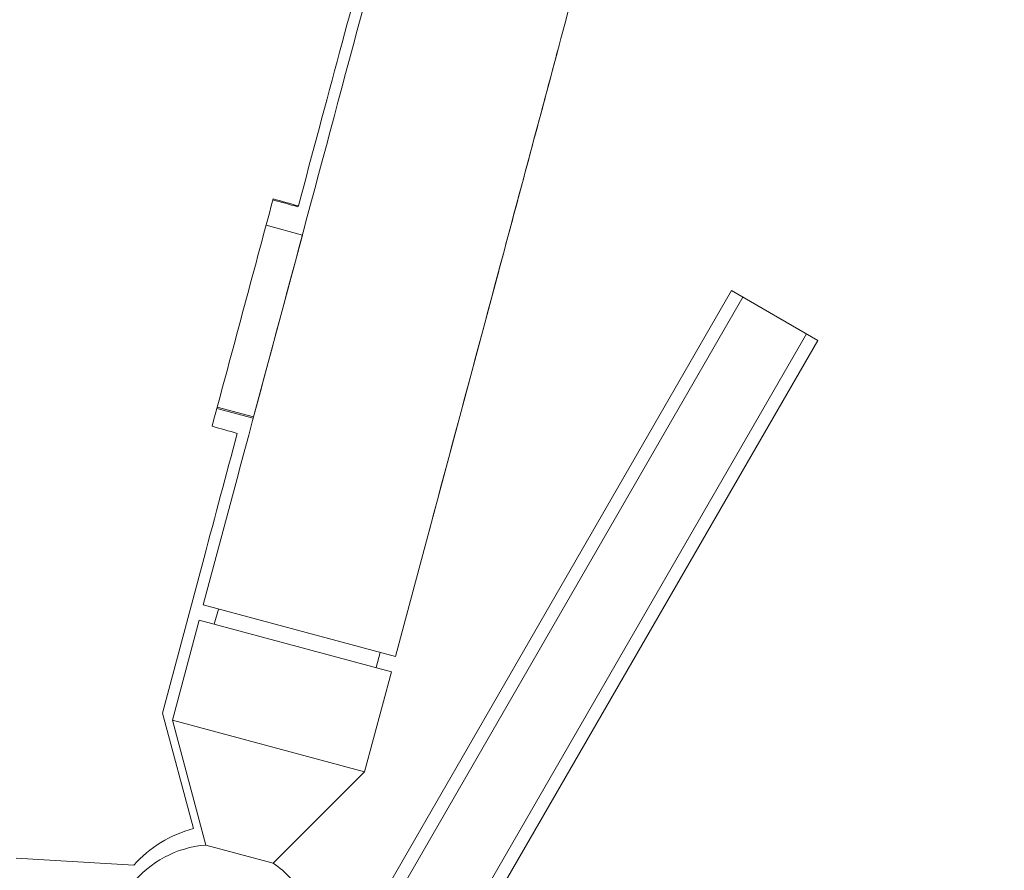
# Model space of a CAD drawing. Units: millimetres. Extents: x -4556 to 4360, y -4255 to 7501.
# Drawn here: x 923 to 1111, y -441 to -278 of the extents above; entities that cross this region are included whole.
import ezdxf

# ---------------------------------------------------------------- set-up
doc = ezdxf.new("R2010")
doc.units = ezdxf.units.MM
doc.header["$LTSCALE"] = 20
doc.layers.add('2d', color=230, linetype='Continuous')

msp = doc.modelspace()

# ---------------------------------------------------------------- linework, layer by layer
at = {"layer": '2d', "lineweight": 0}
for p, q in [((969.9, -317.65, 2559.09), (976.83, -319.5, 2559.09)), ((976.83, -319.5, 2559.09), (967.46, -354.46, 2559.09)), ((1014.02, -327.54, 2559.09), (994.61, -399.98, 2559.09)), ((1058.79, -330.12, 2559.09), (964.94, -492.68, 2559.09)), ((1058.79, -330.12, 2559.09), (1075.24, -339.62, 2559.09)), ((967.1, -493.93, 2559.09), (1060.95, -331.37, 2559.09)), ((979.23, -500.93, 2559.09), (1073.08, -338.37, 2559.09)), ((981.39, -502.18, 2559.09), (1075.24, -339.62, 2559.09)), ((967.46, -354.46, 2559.09), (960.51, -352.6, 2559.09)), ((960.57, -352.38, 2559.09), (967.52, -354.24, 2559.09)), ((964.37, -366, 2559.09), (957.9, -390.14, 2559.09)), ((950.1, -410.77, 2559.09), (958.05, -381.08, 2559.09)), ((957.9, -390.14, 2559.09), (994.61, -399.98, 2559.09)), ((960.02, -393.82, 2559.09), (960.8, -390.92, 2559.09)), ((957.12, -393.04, 2559.09), (952.01, -412.15, 2559.09)), ((993.83, -402.88, 2559.09), (957.12, -393.04, 2559.09)), ((990.93, -402.1, 2559.09), (991.71, -399.2, 2559.09)), ((993.83, -402.88, 2559.09), (988.71, -421.98, 2559.09)), ((950.1, -410.77, 2559.09), (956.03, -432.83, 2559.09)), ((952.01, -412.15, 2559.09), (988.71, -421.98, 2559.09)), ((958.37, -435.98, 2559.09), (952.01, -412.15, 2559.09)), ((971.28, -439.44, 2559.09), (988.71, -421.98, 2559.09)), ((971.28, -439.44, 2559.09), (958.37, -435.98, 2559.09)), ((944.62, -439.83, 2559.09), (922.18, -438.47, 2559.09))]:
    msp.add_line(p, q, dxfattribs=at)
for centre, radius, start, end in [((962.14, -455.57, 2559.09), 23.55, 105.0512, 138.0715), ((959.95, -455.92, 2559.09), 20, 94.5132, 141.7157), ((959.95, -455.92, 2559.09), 20, 30.3766, 55.4868)]:
    msp.add_arc(centre, radius, start, end, dxfattribs=at)
for points, knots in [([(1074.17, 43.91, 2559.09), (1068.01, 20.9, 2559.09), (1061.51, -3.37, 2559.09), (1047.96, -53.97, 2559.09), (1040.91, -80.31, 2559.09), (1026.37, -134.57, 2559.09), (1018.89, -162.49, 2559.09), (1003.65, -219.4, 2559.09), (995.88, -248.4, 2559.09), (980.2, -306.93, 2559.09), (972.29, -336.46, 2559.09), (964.37, -366, 2559.09)], [5.6055461, 5.6055461, 5.6055461, 5.6055461, 5.7410739, 5.7410739, 5.8766018, 5.8766018, 6.0121296, 6.0121296, 6.1476575, 6.1476575, 6.2831853, 6.2831853, 6.2831853, 6.2831853]), ([(1110.88, 34.08, 2559.09), (1104.72, 11.07, 2559.09), (1098.22, -13.2, 2559.09), (1084.66, -63.8, 2559.09), (1077.61, -90.14, 2559.09), (1063.08, -144.4, 2559.09), (1055.6, -172.32, 2559.09), (1040.35, -229.24, 2559.09), (1032.59, -258.23, 2559.09), (1016.9, -316.76, 2559.09), (1008.99, -346.3, 2559.09), (1001.08, -375.83, 2559.09)], [5.6055461, 5.6055461, 5.6055461, 5.6055461, 5.7410739, 5.7410739, 5.8766018, 5.8766018, 6.0121296, 6.0121296, 6.1476575, 6.1476575, 6.2831853, 6.2831853, 6.2831853, 6.2831853]), ([(976.07, -313.95, 2559.09), (978.8, -303.76, 2559.09), (981.43, -293.97, 2559.09), (986.46, -275.21, 2559.09), (988.87, -266.24, 2559.09), (993.45, -249.1, 2559.09), (995.64, -240.93, 2559.09), (999.79, -225.41, 2559.09), (1001.75, -218.05, 2559.09), (1003.61, -211.09, 2559.09)], [0, 0, 0, 0, 0.25, 0.25, 0.5, 0.5, 0.75, 0.75, 1, 1, 1, 1]), ([(1014.02, -327.54, 2559.09), (1015.31, -322.7, 2559.09), (1016.61, -317.87, 2559.09), (1019.18, -308.28, 2559.09), (1020.45, -303.52, 2559.09), (1022.96, -294.16, 2559.09), (1024.19, -289.55, 2559.09), (1025.55, -284.47, 2559.09), (1025.71, -283.89, 2559.09), (1025.87, -283.31, 2559.09)], [3.1415927, 3.1415927, 3.1415927, 3.1415927, 3.2666601, 3.2666601, 3.3917275, 3.3917275, 3.5167949, 3.5167949, 3.5330671, 3.5330671, 3.5330671, 3.5330671])]:
    msp.add_open_spline(points, degree=3, knots=knots, dxfattribs=at)
for points, degree in [([(959.59, -356.03, 2559.09), (963.49, -341.53, 2559.09), (967.38, -327.04, 2559.09), (971.25, -312.6, 2559.09)], 3), ([(971.2, -312.78, 2559.09), (972.79, -313.23, 2559.09), (974.38, -313.67, 2559.09), (975.97, -314.12, 2559.09)], 3), ([(971.25, -312.6, 2559.09), (972.85, -313.05, 2559.09), (974.46, -313.5, 2559.09), (976.07, -313.95, 2559.09)], 3), ([(975.97, -314.12, 2559.09), (976.07, -313.95, 2559.09)], 1), ([(964.41, -357.37, 2559.09), (962.8, -356.92, 2559.09), (961.2, -356.47, 2559.09), (959.59, -356.03, 2559.09)], 3), ([(958.05, -381.08, 2559.09), (960.17, -373.17, 2559.09), (962.29, -365.27, 2559.09), (964.41, -357.37, 2559.09)], 3)]:
    msp.add_open_spline(points, degree=degree, dxfattribs=at)

doc.saveas('drawing.dxf')
